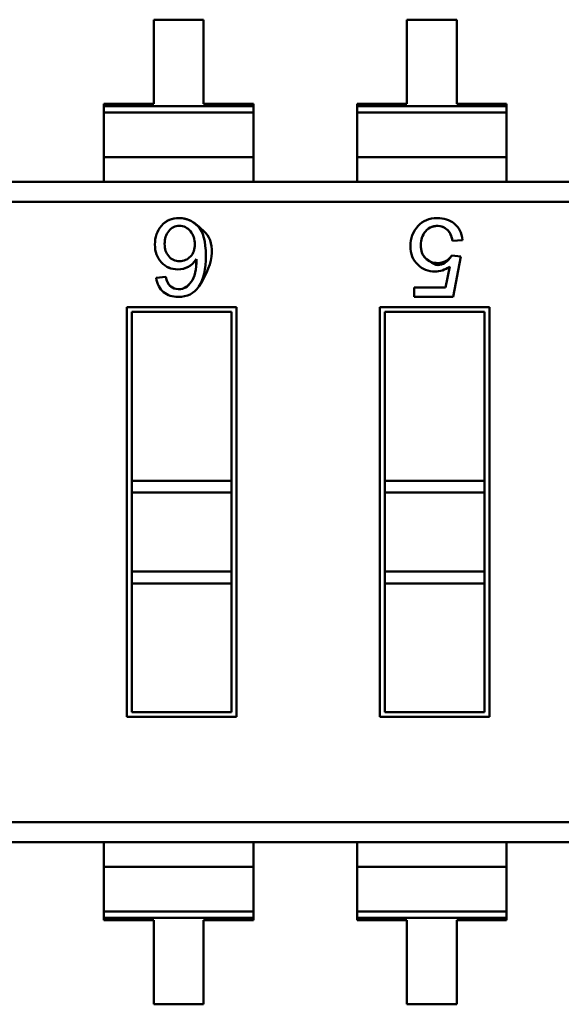
# Model space of a CAD drawing. Units: inches. Extents: x 0.5 to 21.5, y 0.2 to 16.7.
# Drawn here: x 17.4 to 17.4, y 5.1 to 5.2 of the extents above; entities that cross this region are included whole.
import ezdxf

# ---------------------------------------------------------------- set-up
doc = ezdxf.new("R2010")
doc.units = ezdxf.units.IN
doc.header["$MEASUREMENT"] = 0
doc.layers.add('Visible (ANSI)', color=7, linetype='Continuous', lineweight=50)

msp = doc.modelspace()

# ---------------------------------------------------------------- linework, layer by layer
at = {"layer": 'Visible (ANSI)'}
for p, q in [((17.37404693411479, 5.211328233096446), (17.37006573096518, 5.211328232400351)), ((17.37006573096518, 5.211328232400351), (17.37006573213917, 5.204613821263966)), ((17.37404693528877, 5.204613821960061), (17.37404693411479, 5.211328233096446)), ((17.39427144611479, 5.211328236632613), (17.39029024296518, 5.211328235936518)), ((17.39029024296518, 5.211328235936518), (17.39029024413916, 5.204613824800132)), ((17.39427144728877, 5.204613825496226), (17.39427144611479, 5.211328236632613)), ((17.36608452898956, 5.204613820567868), (17.36608452902218, 5.204427265226011)), ((17.37006573213917, 5.204613821263966), (17.36608452898956, 5.204613820567868)), ((17.36608452898956, 5.204613820567868), (17.36608452902218, 5.204427265226011)), ((17.36608452902218, 5.204427265226011), (17.378028138471, 5.204427267314297)), ((17.36608452902218, 5.204427265226011), (17.378028138471, 5.204427267314297)), ((17.36608452902218, 5.204427265226011), (17.36608452911053, 5.203922000294096)), ((17.36608452902218, 5.204427265226011), (17.36608452911053, 5.203922000294096)), ((17.37802813843838, 5.204613822656156), (17.37404693528877, 5.204613821960061)), ((17.378028138471, 5.204427267314297), (17.37802813843838, 5.204613822656156)), ((17.378028138471, 5.204427267314297), (17.37802813843838, 5.204613822656156)), ((17.37802813855934, 5.203922002382387), (17.378028138471, 5.204427267314297)), ((17.37802813855934, 5.203922002382387), (17.378028138471, 5.204427267314297)), ((17.39029024413916, 5.204613824800132), (17.38630904098956, 5.204613824104034)), ((17.38630904098956, 5.204613824104034), (17.38630904102217, 5.204427268762176)), ((17.38630904098956, 5.204613824104034), (17.38630904102217, 5.204427268762176)), ((17.38630904102217, 5.204427268762176), (17.398252650471, 5.204427270850463)), ((17.38630904102217, 5.204427268762176), (17.398252650471, 5.204427270850463)), ((17.38630904102217, 5.204427268762176), (17.38630904111052, 5.203922003830263)), ((17.38630904102217, 5.204427268762176), (17.38630904111052, 5.203922003830263)), ((17.39825265043838, 5.204613826192322), (17.39427144728877, 5.204613825496226)), ((17.398252650471, 5.204427270850463), (17.39825265043838, 5.204613826192322)), ((17.398252650471, 5.204427270850463), (17.39825265043838, 5.204613826192322)), ((17.39825265055934, 5.203922005918549), (17.398252650471, 5.204427270850463)), ((17.39825265055934, 5.203922005918549), (17.398252650471, 5.204427270850463)), ((17.37802813855934, 5.203922002382387), (17.36608452911053, 5.203922000294096)), ((17.37802813855934, 5.203922002382387), (17.36608452911053, 5.203922000294096)), ((17.36608452911053, 5.203922000294093), (17.3660845297354, 5.200348149140262)), ((17.36608452911053, 5.203922000294093), (17.3660845297354, 5.200348149140262)), ((17.37802813855934, 5.20392200238238), (17.37802813918422, 5.200348151228549)), ((17.37802813855934, 5.20392200238238), (17.37802813918422, 5.200348151228549)), ((17.39825265055934, 5.203922005918549), (17.38630904111052, 5.203922003830263)), ((17.39825265055934, 5.203922005918549), (17.38630904111052, 5.203922003830263)), ((17.38630904111052, 5.203922003830261), (17.3863090417354, 5.200348152676428)), ((17.38630904111052, 5.203922003830261), (17.3863090417354, 5.200348152676428)), ((17.39825265055934, 5.203922005918546), (17.39825265118421, 5.200348154764715)), ((17.39825265055934, 5.203922005918546), (17.39825265118421, 5.200348154764715)), ((17.37802813918422, 5.200348151228549), (17.3660845297354, 5.200348149140262)), ((17.37802813918422, 5.200348151228549), (17.3660845297354, 5.200348149140262)), ((17.3660845297354, 5.200348149140262), (17.36608453007912, 5.198382263487136)), ((17.3660845297354, 5.200348149140262), (17.36608453007912, 5.198382263487136)), ((17.37802813952794, 5.198382265575425), (17.37802813918422, 5.200348151228549)), ((17.37802813952794, 5.198382265575425), (17.37802813918422, 5.200348151228549)), ((17.39825265118421, 5.200348154764715), (17.3863090417354, 5.200348152676428)), ((17.39825265118421, 5.200348154764715), (17.3863090417354, 5.200348152676428)), ((17.3863090417354, 5.200348152676428), (17.38630904207912, 5.198382267023302)), ((17.3863090417354, 5.200348152676428), (17.38630904207912, 5.198382267023302)), ((17.39825265152794, 5.198382269111591), (17.39825265118421, 5.200348154764715)), ((17.39825265152794, 5.198382269111591), (17.39825265118421, 5.200348154764715)), ((17.31608061852007, 5.198382254744174), (17.48918333146495, 5.198382285010414)), ((17.4829017972552, 5.196789802652276), (17.31608061879851, 5.196789773484335)), ((17.4829017972552, 5.196789802652276), (17.31608061879851, 5.196789773484335)), ((17.39473536935477, 5.193737062093751), (17.39393007230027, 5.193676217285806)), ((17.39387459648455, 5.192507641757138), (17.39460294295626, 5.192421743530865)), ((17.39460294295626, 5.192421743530865), (17.39399091775122, 5.18919339696716)), ((17.39337889185123, 5.189939638807183), (17.39371711632603, 5.191612867212778)), ((17.37026532245498, 5.190727771334037), (17.37102284494049, 5.190794559992919)), ((17.39087889185123, 5.18993963837007), (17.39337889185123, 5.189939638807183)), ((17.3908788919817, 5.189193396423037), (17.39087889185123, 5.18993963837007)), ((17.39399091775122, 5.18919339696716), (17.3908788919817, 5.189193396423037)), ((17.36791588527515, 5.188389443901828), (17.37667453220428, 5.188389445433241)), ((17.36791589099706, 5.155663954012068), (17.36791588527515, 5.188389443901828)), ((17.37628083148572, 5.187995744577), (17.36830958613139, 5.187995743183266)), ((17.37628083148572, 5.187995744577), (17.36830958613139, 5.187995743183266)), ((17.36830958613139, 5.187995743183266), (17.36830958848632, 5.17452704971555)), ((17.36830958613139, 5.187995743183266), (17.36830958848632, 5.17452704971555)), ((17.37628083384066, 5.174527051109286), (17.37628083148572, 5.187995744577)), ((17.37628083384066, 5.174527051109286), (17.37628083148572, 5.187995744577)), ((17.37667453220428, 5.188389445433241), (17.37667453792619, 5.155663955543478)), ((17.38814039727515, 5.188389447437995), (17.39689904420428, 5.188389448969407)), ((17.38814040299705, 5.155663957548233), (17.38814039727515, 5.188389447437995)), ((17.39650534348571, 5.187995748113166), (17.38853409813138, 5.187995746719431)), ((17.39650534348571, 5.187995748113166), (17.38853409813138, 5.187995746719431)), ((17.38853409813138, 5.187995746719431), (17.38853410048633, 5.174527053251714)), ((17.38853409813138, 5.187995746719431), (17.38853410048633, 5.174527053251714)), ((17.39650534584066, 5.174527054645452), (17.39650534348571, 5.187995748113166)), ((17.39650534584066, 5.174527054645452), (17.39650534348571, 5.187995748113166)), ((17.39689904420428, 5.188389448969407), (17.39689904992619, 5.155663959079643)), ((17.37628083384066, 5.174527051109286), (17.36830958848633, 5.17452704971555)), ((17.36830958848632, 5.17452704971555), (17.36830958865339, 5.173571560959643)), ((17.36830958848632, 5.17452704971555), (17.36830958865339, 5.173571560959643)), ((17.37628083384066, 5.174527051109286), (17.37628083400772, 5.173571562353379)), ((17.37628083384066, 5.174527051109286), (17.37628083400772, 5.173571562353379)), ((17.39650534584066, 5.174527054645452), (17.38853410048633, 5.174527053251714)), ((17.39650534584066, 5.174527054645452), (17.38853410048633, 5.174527053251714)), ((17.38853410048633, 5.174527053251714), (17.38853410065339, 5.17357156449581)), ((17.38853410048633, 5.174527053251714), (17.38853410065339, 5.17357156449581)), ((17.39650534584066, 5.174527054645452), (17.39650534600772, 5.173571565889545)), ((17.39650534584066, 5.174527054645452), (17.39650534600772, 5.173571565889545)), ((17.37628083400772, 5.173571562353379), (17.36830958865339, 5.173571560959643)), ((17.37628083400772, 5.173571562353379), (17.36830958865339, 5.173571560959643)), ((17.36830958865339, 5.173571560959643), (17.36830958975603, 5.167265231762793)), ((17.36830958865339, 5.173571560959643), (17.36830958975603, 5.167265231762793)), ((17.37628083511036, 5.16726523315653), (17.37628083400772, 5.173571562353379)), ((17.37628083511036, 5.16726523315653), (17.37628083400772, 5.173571562353379)), ((17.39650534600772, 5.173571565889544), (17.38853410065339, 5.17357156449581)), ((17.39650534600772, 5.173571565889544), (17.38853410065339, 5.17357156449581)), ((17.38853410065339, 5.17357156449581), (17.38853410175603, 5.16726523529896)), ((17.38853410065339, 5.17357156449581), (17.38853410175603, 5.16726523529896)), ((17.39650534711035, 5.167265236692696), (17.39650534600772, 5.173571565889544)), ((17.39650534711035, 5.167265236692696), (17.39650534600772, 5.173571565889544)), ((17.37628083511036, 5.16726523315653), (17.36830958975603, 5.167265231762793)), ((17.37628083511036, 5.16726523315653), (17.36830958975603, 5.167265231762793)), ((17.36830958975603, 5.167265231762793), (17.36830958992309, 5.166309743006887)), ((17.36830958975603, 5.167265231762793), (17.36830958992309, 5.166309743006887)), ((17.37628083511036, 5.16726523315653), (17.37628083527742, 5.166309744400625)), ((17.37628083511036, 5.16726523315653), (17.37628083527742, 5.166309744400625)), ((17.39650534711035, 5.167265236692696), (17.38853410175603, 5.16726523529896)), ((17.38853410175602, 5.16726523529896), (17.38853410192309, 5.166309746543054)), ((17.39650534711035, 5.167265236692696), (17.39650534727742, 5.166309747936789)), ((17.37628083527742, 5.166309744400625), (17.36830958992309, 5.166309743006887)), ((17.36830958992308, 5.166309743006887), (17.36830959171562, 5.156057654868305)), ((17.36830958992308, 5.166309743006887), (17.36830959171562, 5.156057654868305)), ((17.37628083706995, 5.156057656262043), (17.37628083527742, 5.166309744400625)), ((17.37628083706995, 5.156057656262043), (17.37628083527742, 5.166309744400625)), ((17.39650534727742, 5.166309747936789), (17.38853410192309, 5.166309746543054)), ((17.38853410192309, 5.166309746543054), (17.38853410371562, 5.156057658404471)), ((17.38853410192309, 5.166309746543054), (17.38853410371562, 5.156057658404471)), ((17.39650534906995, 5.156057659798206), (17.39650534727742, 5.166309747936789)), ((17.39650534906995, 5.156057659798206), (17.39650534727742, 5.166309747936789)), ((17.37667453792619, 5.155663955543478), (17.36791589099706, 5.155663954012068)), ((17.36830959171562, 5.156057654868305), (17.37628083706995, 5.156057656262043)), ((17.36830959171562, 5.156057654868305), (17.37628083706995, 5.156057656262043)), ((17.39689904992619, 5.155663959079643), (17.38814040299705, 5.155663957548233)), ((17.38853410371562, 5.156057658404471), (17.39650534906995, 5.156057659798206)), ((17.38853410371562, 5.156057658404471), (17.39650534906995, 5.156057659798206)), ((17.48918334040282, 5.147263636569472), (17.32236216194613, 5.147263607401531)), ((17.48918334040282, 5.147263636569472), (17.32236216194613, 5.147263607401531)), ((17.48918334068125, 5.14567115530963), (17.31608062773638, 5.145671125043396)), ((17.36608453929543, 5.145671133786351), (17.36608453963915, 5.143705248133223)), ((17.36608453929543, 5.145671133786351), (17.36608453963915, 5.143705248133223)), ((17.37802814908798, 5.143705250221511), (17.37802814874425, 5.145671135874637)), ((17.37802814908798, 5.143705250221511), (17.37802814874425, 5.145671135874637)), ((17.38630905129543, 5.145671137322516), (17.38630905163916, 5.143705251669391)), ((17.38630905129543, 5.145671137322516), (17.38630905163916, 5.143705251669391)), ((17.39825266108798, 5.143705253757676), (17.39825266074425, 5.145671139410803)), ((17.39825266108798, 5.143705253757676), (17.39825266074425, 5.145671139410803)), ((17.37802814908798, 5.143705250221511), (17.36608453963915, 5.143705248133223)), ((17.36608453963915, 5.143705248133222), (17.36608454026402, 5.140131396979393)), ((17.37802814908797, 5.143705250221511), (17.37802814971284, 5.140131399067681)), ((17.39825266108798, 5.143705253757676), (17.38630905163916, 5.143705251669391)), ((17.38630905163915, 5.143705251669391), (17.38630905226403, 5.140131400515561)), ((17.39825266108798, 5.143705253757676), (17.39825266171285, 5.140131402603846)), ((17.37802814971284, 5.140131399067676), (17.36608454026402, 5.140131396979391)), ((17.36608454026402, 5.140131396979391), (17.36608454035237, 5.139626132047476)), ((17.36608454026402, 5.140131396979391), (17.36608454035237, 5.139626132047476)), ((17.37802814980119, 5.139626134135763), (17.37802814971284, 5.140131399067676)), ((17.37802814980119, 5.139626134135763), (17.37802814971284, 5.140131399067676)), ((17.39825266171285, 5.140131402603842), (17.38630905226403, 5.140131400515556)), ((17.38630905226403, 5.140131400515556), (17.38630905235237, 5.139626135583643)), ((17.38630905226403, 5.140131400515556), (17.38630905235237, 5.139626135583643)), ((17.39825266180119, 5.139626137671931), (17.39825266171285, 5.140131402603842)), ((17.39825266180119, 5.139626137671931), (17.39825266171285, 5.140131402603842)), ((17.37802814980119, 5.139626134135763), (17.36608454035237, 5.139626132047476)), ((17.37802814980119, 5.139626134135763), (17.36608454035237, 5.139626132047476)), ((17.36608454035237, 5.139626132047476), (17.36608454038499, 5.139439576705617)), ((17.36608454035237, 5.139626132047476), (17.36608454038499, 5.139439576705617)), ((17.36608454038499, 5.139439576705617), (17.37006574353459, 5.139439577401715)), ((17.37006574353459, 5.139439577401715), (17.37006574470858, 5.132725166265329)), ((17.3740469466842, 5.139439578097808), (17.37802814983381, 5.139439578793907)), ((17.37404694785819, 5.132725166961424), (17.3740469466842, 5.139439578097808)), ((17.37802814983381, 5.139439578793907), (17.37802814980119, 5.139626134135763)), ((17.37802814983381, 5.139439578793907), (17.37802814980119, 5.139626134135763)), ((17.39825266180119, 5.139626137671931), (17.38630905235237, 5.139626135583643)), ((17.39825266180119, 5.139626137671931), (17.38630905235237, 5.139626135583643)), ((17.38630905235237, 5.139626135583643), (17.38630905238499, 5.139439580241784)), ((17.38630905235237, 5.139626135583643), (17.38630905238499, 5.139439580241784)), ((17.38630905238499, 5.139439580241784), (17.39029025553459, 5.139439580937881)), ((17.39029025553459, 5.139439580937881), (17.39029025670857, 5.132725169801496)), ((17.39427145985818, 5.13272517049759), (17.3942714586842, 5.139439581633976)), ((17.3942714586842, 5.139439581633976), (17.39825266183381, 5.139439582330072)), ((17.39825266183381, 5.139439582330072), (17.39825266180119, 5.139626137671931)), ((17.39825266183381, 5.139439582330072), (17.39825266180119, 5.139626137671931)), ((17.37006574470858, 5.132725166265329), (17.37404694785819, 5.132725166961424)), ((17.39029025670857, 5.132725169801496), (17.39427145985818, 5.13272517049759))]:
    msp.add_line(p, q, dxfattribs=at)
for centre, radius, start, end in [((17.37209288277208, 5.193837167016813), 0.0010296892099769, 89.2242782862924, 143.5769719566473), ((17.37211777155943, 5.193753197973157), 0.0011172691850235, 37.69055930909932, 90.56111166042795)]:
    msp.add_arc(centre, radius, start, end, dxfattribs=at)
msp.add_ellipse((17.29984978573096, 5.308710338278167), major_axis=(-0.0728761832622584, 0.1186341753361617), ratio=0.0884895444741231, start_param=3.178237708652002, end_param=3.284813418621621, dxfattribs=at)
for points, knots in [([(17.37366099186955, 5.190022977214597), (17.37503392237255, 5.192034480799901), (17.37495577640583, 5.193695080813228), (17.37405578764223, 5.194465872591361), (17.37338079606953, 5.195043966424958), (17.37333408490323, 5.195080796031095), (17.37328644016619, 5.19511525182941), (17.3731752691131, 5.195195648692143), (17.37305894513617, 5.195263192750068), (17.37293753701869, 5.195317858407883), (17.37269472078373, 5.195427189723512), (17.37243145310907, 5.195485204295123), (17.37213385107291, 5.195492269445266), (17.3715386470006, 5.195506399745549), (17.37105239902694, 5.195300982564428), (17.37068890159475, 5.194875690418221)], [0, 0, 0, 0, 0.07142857142857, 0.07142857142857, 0.07142857142857, 0.125, 0.125, 0.125, 0.25, 0.25, 0.25, 0.5, 0.5, 0.5, 1, 1, 1, 1]), ([(17.37068890159476, 5.194875690418221), (17.37104359580019, 5.195290682785485), (17.37151744684348, 5.1954926056362), (17.37209146054201, 5.195492605736565), (17.37266231233963, 5.195492605836374), (17.37318996908384, 5.195270957590775), (17.37360299046541, 5.194837023886115), (17.37402326202091, 5.194395472912764), (17.37422693612554, 5.193602764053983), (17.37422693631783, 5.192502940755613), (17.37422693650352, 5.19144095116661), (17.37403561480464, 5.19057184358142), (17.37366099186955, 5.190022977214597)], [0, 0, 0, 0, 0.4879352088813805, 0.4879352088813805, 0.4879352088813805, 0.999346841366, 0.999346841366, 0.999346841366, 0.9996705261679055, 0.9996705261679055, 0.9996705261679055, 1, 1, 1, 1]), ([(17.39371711632603, 5.191612867212778), (17.39333415287852, 5.191351592986903), (17.3929368730162, 5.191219166288954), (17.3925270662875, 5.191219166217299), (17.39200451796968, 5.191219166125936), (17.39154818293387, 5.191403489596613), (17.3911598507288, 5.191773926178683), (17.39077151852373, 5.192144362760743), (17.39057824714205, 5.192636488711204), (17.3905782470341, 5.193253883127811), (17.39057824692553, 5.193874856642488), (17.39077509722661, 5.194404563190867), (17.39116879793798, 5.194839423674876), (17.39156249864935, 5.195274284158887), (17.39207967828189, 5.195492609231416), (17.39271854728691, 5.195492609343117), (17.39324109560473, 5.195492609434483), (17.39369385153621, 5.195344076943856), (17.39407681508104, 5.195048801420268), (17.39445977862587, 5.194753525896667), (17.39467810368432, 5.194316875970629), (17.39473536935477, 5.193737062093736)], [0, 0, 0, 0, 0.453944663983, 0.453944663983, 0.453944663983, 0.998949186883, 0.998949186883, 0.998949186883, 0.9991626768019999, 0.9991626768019999, 0.9991626768019999, 0.999387618419, 0.999387618419, 0.999387618419, 0.9996144089639999, 0.9996144089639999, 0.9996144089639999, 0.9998026297159999, 0.9998026297159999, 0.9998026297159999, 1, 1, 1, 1]), ([(17.3917682969384, 5.194415300658722), (17.39207451915109, 5.194786820387353), (17.39247219244666, 5.194927658688794), (17.39296131682509, 5.194837815563039), (17.3930385308096, 5.194823632778403), (17.39311217556677, 5.194802353328791), (17.39318225109663, 5.194773977214204), (17.39332247513135, 5.194717195434797), (17.39344599396259, 5.194634442025717), (17.39355280759035, 5.194525716986952), (17.39374404612749, 5.194331056269964), (17.3938698010308, 5.194047889702916), (17.39393007230027, 5.193676217285806)], [0, 0, 0, 0, 0.125, 0.125, 0.125, 0.25, 0.25, 0.25, 0.5, 0.5, 0.5, 1, 1, 1, 1]), ([(17.37069065969891, 5.191951055997829), (17.37033738348048, 5.192325423202652), (17.3701616241171, 5.192801730820966), (17.37016162401569, 5.193381736445267), (17.37016162391336, 5.193967014847959), (17.37033738310618, 5.194466171234146), (17.37068890159475, 5.194875690418221)], [0, 0, 0, 0, 0.4920583842890001, 0.4920583842890001, 0.4920583842890001, 1, 1, 1, 1]), ([(17.37126187727317, 5.192443182081956), (17.37104745090566, 5.192705063371802), (17.37093848009454, 5.193033733206513), (17.37093848002478, 5.193432706772318), (17.37093847995533, 5.193829922745326), (17.37104745064967, 5.194169138174952), (17.37126310744395, 5.194449445077972)], [0, 0, 0, 0, 0.494650791431, 0.494650791431, 0.494650791431, 1, 1, 1, 1]), ([(17.37300189379757, 5.194436292622412), (17.37323916887608, 5.194148047444549), (17.37335692765459, 5.193800044090566), (17.37335692772619, 5.193390524967952), (17.37335692779626, 5.192989793809346), (17.37323565394954, 5.192666396712778), (17.37299486377884, 5.19242033367855)], [0, 0, 0, 0, 0.513356049933, 0.513356049933, 0.513356049933, 1, 1, 1, 1]), ([(17.3917682969384, 5.194415300658722), (17.39152942789518, 5.194123349501731), (17.39140835781465, 5.193765945732049), (17.39140508669683, 5.193343089349671), (17.39140335763767, 5.193119574410842), (17.39143345455434, 5.192919698480332), (17.39149537744682, 5.192743461558134), (17.39152641216682, 5.192655134554748), (17.39156543830857, 5.192572806521417), (17.39161245587208, 5.192496477458148), (17.3916312802744, 5.192465917622879), (17.39165138526139, 5.19243632016755), (17.39167277083304, 5.19240768509216), (17.39168560773582, 5.192390496602421), (17.39169890596633, 5.192373654984278), (17.39171266552454, 5.19235716023773), (17.3917209234249, 5.192347260793926), (17.39172934747111, 5.19233748631299), (17.39173793766321, 5.192327836794922), (17.39174309259388, 5.192322046168113), (17.39174830735164, 5.192316300547116), (17.3917535819365, 5.192310599931925), (17.39175864602013, 5.192305126820238), (17.39176376528361, 5.192299695155612), (17.39176893995405, 5.19229430471424), (17.39176963460347, 5.192293581099656), (17.3917703302467, 5.192292858232833), (17.39177102688373, 5.192292136113777), (17.39177130208781, 5.192291850843107), (17.39177157744698, 5.192291565689141), (17.39177185296125, 5.19229128065187), (17.39177282534789, 5.192290274655198), (17.39236669179511, 5.191753980904866), (17.39276016457259, 5.191738464112693), (17.39315556409146, 5.191722871338532), (17.39352704139545, 5.191979263886677), (17.39387459648455, 5.192507641757138)], [0, 0, 0, 0, 0.5, 0.5, 0.5, 0.75, 0.75, 0.75, 0.875, 0.875, 0.875, 0.925, 0.925, 0.925, 0.9549999999999998, 0.9549999999999998, 0.9549999999999998, 0.973, 0.973, 0.973, 0.9838, 0.9838, 0.9838, 0.9941679999999999, 0.9941679999999999, 0.9941679999999999, 0.9955597558021123, 0.9955597558021123, 0.9955597558021123, 0.9961095641753772, 0.9961095641753772, 0.9961095641753772, 0.9980500310882211, 0.9980500310882211, 0.9980500310882211, 1, 1, 1, 1]), ([(17.3917682969384, 5.194415300658722), (17.39152848616894, 5.194122198502594), (17.39140501859861, 5.193763095736295), (17.39140501867513, 5.193325465233714), (17.39140501875409, 5.192873878218485), (17.39152661410356, 5.192541777474176), (17.39177724505591, 5.192285737310252), (17.3920270298741, 5.192030561542081), (17.39234767899145, 5.191904563465826), (17.3927364434046, 5.191904563533799), (17.39322277888141, 5.191904563618832), (17.39361060054848, 5.192106296431209), (17.39387459648455, 5.192507641757138)], [0, 0, 0, 0, 0.5031885558973006, 0.5031885558973006, 0.5031885558973006, 0.9996831610159999, 0.9996831610159999, 0.9996831610159999, 0.999822182278658, 0.999822182278658, 0.999822182278658, 1, 1, 1, 1]), ([(17.39393007230027, 5.193676217285806), (17.3938656484656, 5.194073497160006), (17.39372606358903, 5.194370562275183), (17.39351131767089, 5.194565623082306), (17.39329657175275, 5.194760683889426), (17.39303350802759, 5.194859109040282), (17.39271854739767, 5.194859108985212), (17.39232842570833, 5.194859108917001), (17.39201167555535, 5.194710576291825), (17.3917682969384, 5.194415300658728)], [0, 0, 0, 0, 0.5352875410490002, 0.5352875410490002, 0.5352875410490002, 0.999857447838, 0.999857447838, 0.999857447838, 1, 1, 1, 1]), ([(17.3734714384104, 5.192211249469598), (17.37311655256672, 5.191665777713398), (17.37262014900834, 5.191392141824508), (17.37197721772689, 5.191392141712094), (17.37147278859304, 5.191392141623896), (17.37104393591704, 5.191578446385811), (17.37069065969891, 5.191951055997829)], [3.4768047689e-06, 3.4768047689e-06, 3.4768047689e-06, 3.4768047689e-06, 0.555472922369, 0.555472922369, 0.555472922369, 1, 1, 1, 1]), ([(17.37346238350325, 5.192207665034802), (17.37311335023783, 5.191662991902409), (17.3726151386638, 5.191392141823632), (17.37197721772689, 5.191392141712094), (17.37147891774852, 5.191392141624968), (17.37104264310225, 5.191579809951172), (17.3706906596989, 5.191951055997823)], [0.0012215862791737, 0.0012215862791737, 0.0012215862791737, 0.0012215862791737, 0.5570996697975793, 0.5570996697975793, 0.5570996697975793, 1, 1, 1, 1]), ([(17.37299486377884, 5.19242033367855), (17.37275407360783, 5.192176028237128), (17.3724675860028, 5.192052996690972), (17.37213364337063, 5.192052996632584), (17.37176806406804, 5.192052996568667), (17.37147806123315, 5.192183058385219), (17.37126187727317, 5.192443182081956)], [0, 0, 0, 0, 0.4918204385090001, 0.4918204385090001, 0.4918204385090001, 1, 1, 1, 1]), ([(17.37366099186955, 5.190022977214597), (17.37328486710697, 5.18946933541655), (17.37273825579413, 5.189193393251228), (17.37202467311696, 5.189193393126462), (17.37156066861753, 5.189193393045331), (17.37117048299329, 5.189321697251584), (17.37085060105835, 5.189580063337387), (17.37053071912341, 5.189838429423188), (17.37033562625583, 5.19021982702687), (17.37026532245498, 5.190727771334037)], [0, 0, 0, 0, 0.607979933791, 0.607979933791, 0.607979933791, 0.999828277808, 0.999828277808, 0.999828277808, 1, 1, 1, 1]), ([(17.37366099186955, 5.190022977214597), (17.37328530301605, 5.189469977058663), (17.37273990980472, 5.189193393251517), (17.37202467311696, 5.189193393126462), (17.37155821620236, 5.189193393044903), (17.37117105820131, 5.189321232660655), (17.37085060105835, 5.189580063337387), (17.37053071912295, 5.189838429423561), (17.37033562625583, 5.19021982702687), (17.37026532245498, 5.190727771334035)], [0, 0, 0, 0, 0.6072753165990942, 0.6072753165990942, 0.6072753165990942, 0.999828277808, 0.999828277808, 0.999828277808, 1, 1, 1, 1]), ([(17.37102284494049, 5.190794559992919), (17.37115993729297, 5.190142493087753), (17.37150794072472, 5.189815580887633), (17.37206509764259, 5.189815580985047), (17.3724535256516, 5.189815581052965), (17.37278571065747, 5.190007158726343), (17.37306165265991, 5.190392071597994)], [0, 0, 0, 0, 0.5772873415270002, 0.5772873415270002, 0.5772873415270002, 1, 1, 1, 1]), ([(17.37306165265991, 5.190392071597994), (17.3727345723568, 5.189935825656402), (17.37233154532793, 5.18974952024528), (17.3718525715733, 5.189833155364629), (17.3714182274594, 5.189908997561528), (17.37114165191513, 5.190229465770956), (17.37102284494049, 5.190794559992919)], [0, 0, 0, 0, 0.5, 0.5, 0.5, 1, 1, 1, 1])]:
    msp.add_open_spline(points, degree=3, knots=knots, dxfattribs=at)
msp.add_open_spline([(17.37347029266867, 5.192207665032766), (17.37347820198091, 5.191380424689193), (17.37333935225546, 5.190775226877141), (17.37306165265991, 5.190392071597994)], degree=3, dxfattribs=at)

doc.saveas('drawing.dxf')
